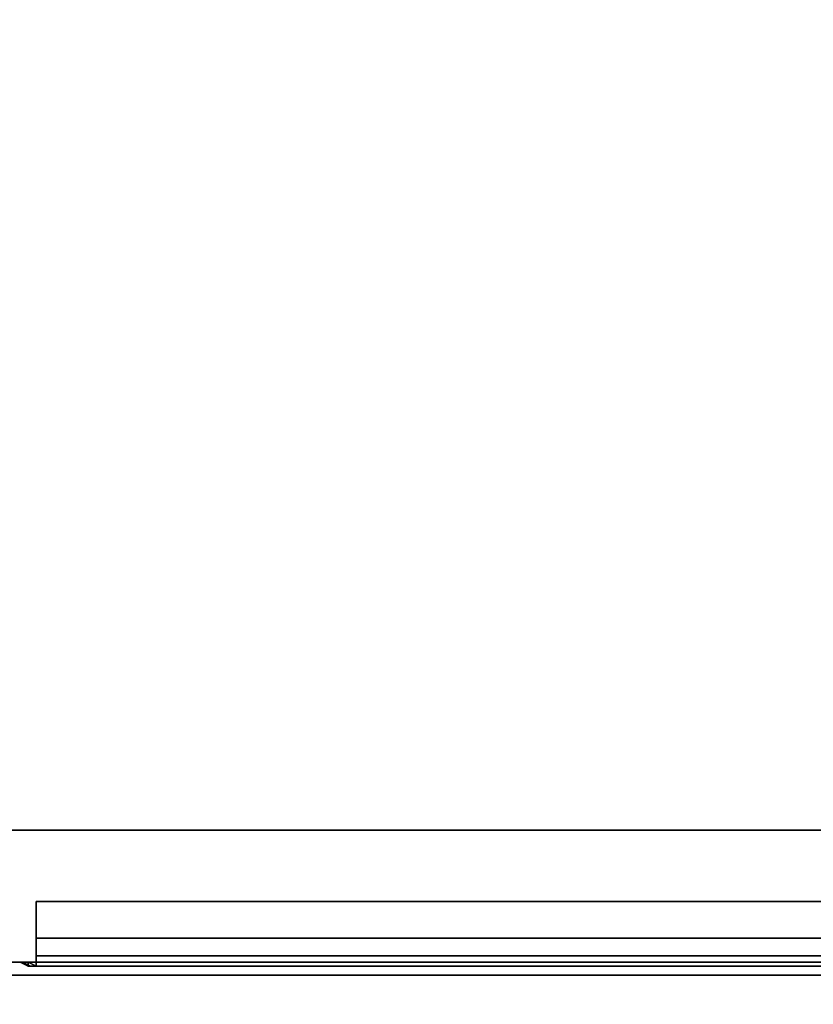
# Model space of a CAD drawing. Units: millimetres. Extents: x -33 to 1109, y -1098 to 39.
# Drawn here: x 224 to 525, y -711 to -338 of the extents above; entities that cross this region are included whole.
import ezdxf

# ---------------------------------------------------------------- set-up
doc = ezdxf.new("R2010")
doc.units = ezdxf.units.MM
doc.linetypes.add('NASCOSTA', pattern=[9.525, 6.35, -3.175])
for name, color, linetype in [('IQ_200_2D', 1, 'Continuous'), ('IQ_200_3D', 1, 'Continuous'), ('IQ_204_2D', 7, 'Continuous')]:
    doc.layers.add(name, color=color, linetype=linetype)

# ---------------------------------------------------------------- blocks, each defined once
blk = doc.blocks.new('stb_elx_sd_l_650')
at = {"layer": 'IQ_204_2D', "linetype": 'NASCOSTA', "ltscale": 10}
blk.add_arc((9.48, -21.42, 0), 431.68, 268.7422, 355.539, dxfattribs=at)
at = {"layer": 'IQ_200_3D'}
mesh = blk.add_polyface(dxfattribs=at)
corners = [(440, -50, 198), (0, -50, 198), (0, 0, 198), (440, 0, 198)]
mesh.append_faces([[corners[k] for k in face] for face in [(0, 1, 2, 3)]])
mesh = blk.add_polyface(dxfattribs=at)
corners = [(440, 0, 198), (0, 0, 198), (0, 0, 776), (440, 0, 776)]
mesh.append_faces([[corners[k] for k in face] for face in [(0, 1, 2, 3)]])
mesh = blk.add_polyface(dxfattribs=at)
corners = [(440, 0, 776), (0, 0, 776), (0, -50, 776), (440, -50, 776)]
mesh.append_faces([[corners[k] for k in face] for face in [(0, 1, 2, 3)]])
mesh = blk.add_polyface(dxfattribs=at)
corners = [(57.5, -50, 673), (57.5, -27, 696), (57.5, -27, 728.42), (57.5, -40.93, 728.42), (57.5, -47.6, 713.42), (57.5, -50, 713.42)]
mesh.append_faces([[corners[k] for k in face] for face in [(4, 1, 2, 3)]], dxfattribs={"vtx0": -1})
mesh.append_faces([[corners[k] for k in face] for face in [(0, 1, 4, 5)]], dxfattribs={"vtx1": -1})
mesh = blk.add_polyface(dxfattribs=at)
corners = [(382.5, -27, 696), (57.5, -27, 696), (57.5, -50, 673), (382.5, -50, 673)]
mesh.append_faces([[corners[k] for k in face] for face in [(0, 1, 2, 3)]])
mesh = blk.add_polyface(dxfattribs=at)
corners = [(382.5, -27, 728.42), (57.5, -27, 728.42), (57.5, -27, 696), (382.5, -27, 696)]
mesh.append_faces([[corners[k] for k in face] for face in [(0, 1, 2, 3)]])
mesh = blk.add_polyface(dxfattribs=at)
corners = [(382.5, -40.93, 728.42), (57.5, -40.93, 728.42), (57.5, -27, 728.42), (382.5, -27, 728.42)]
mesh.append_faces([[corners[k] for k in face] for face in [(0, 1, 2, 3)]])
mesh = blk.add_polyface(dxfattribs=at)
corners = [(382.5, -47.6, 713.42), (57.5, -47.6, 713.42), (57.5, -40.93, 728.42), (382.5, -40.93, 728.42)]
mesh.append_faces([[corners[k] for k in face] for face in [(0, 1, 2, 3)]])
mesh = blk.add_polyface(dxfattribs=at)
corners = [(382.5, -50, 713.42), (57.5, -50, 713.42), (57.5, -47.6, 713.42), (382.5, -47.6, 713.42)]
mesh.append_faces([[corners[k] for k in face] for face in [(0, 1, 2, 3)]])
mesh = blk.add_polyface(dxfattribs=at)
corners = [(440, -50, 198), (440, -50, 776), (0, -50, 776), (0, -50, 198), (382.5, -50, 713.42), (382.5, -50, 673), (57.5, -50, 673), (57.5, -50, 713.42)]
mesh.append_faces([[corners[k] for k in face] for face in [(1, 4, 5, 0)]], dxfattribs={"vtx0": -1, "vtx2": -1})
mesh.append_faces([[corners[k] for k in face] for face in [(7, 4, 1, 2), (3, 0, 5, 6), (6, 7, 2, 3)]], dxfattribs={"vtx1": -1, "vtx3": -1})
mesh = blk.add_polyface(dxfattribs=at)
corners = [(57.5, -50, 728.42), (57.5, -50, 673), (54.5, -50, 673), (52.38, -50, 673.88), (51.5, -50, 676), (51.5, -50, 731.42), (52.38, -50, 733.54), (54.5, -50, 734.42), (385.5, -50, 734.42), (387.62, -50, 733.54), (388.5, -50, 731.42), (388.5, -50, 676), (387.62, -50, 673.88), (385.5, -50, 673), (382.5, -50, 673), (382.5, -50, 728.42)]
mesh.append_faces([[corners[k] for k in face] for face in [(4, 1, 2, 3)]], dxfattribs={"vtx0": -1})
mesh.append_faces([[corners[k] for k in face] for face in [(1, 4, 0), (10, 15, 8, 9)]], dxfattribs={"vtx0": -1, "vtx1": -1})
mesh.append_faces([[corners[k] for k in face] for face in [(5, 7, 0, 4)]], dxfattribs={"vtx0": -1, "vtx1": -1, "vtx2": -1})
mesh.append_faces([[corners[k] for k in face] for face in [(11, 14, 15, 10), (0, 7, 8, 15)]], dxfattribs={"vtx0": -1, "vtx2": -1})
mesh.append_faces([[corners[k] for k in face] for face in [(13, 14, 11, 12), (6, 7, 5)]], dxfattribs={"vtx1": -1})
mesh = blk.add_polyface(dxfattribs=at)
corners = [(54.5, -50, 734.42), (52.38, -50, 733.54), (51.5, -50, 731.42), (54.5, -51.6, 728.42), (55.38, -51.6, 730.54), (57.5, -51.6, 731.42)]
mesh.append_faces([[corners[k] for k in face] for face in [(4, 5, 0, 1), (1, 2, 3, 4)]], dxfattribs={"vtx3": -1})
mesh = blk.add_polyface(dxfattribs=at)
corners = [(51.5, -50, 676), (54.5, -51.6, 673), (54.5, -51.6, 728.42), (51.5, -50, 731.42)]
mesh.append_faces([[corners[k] for k in face] for face in [(0, 1, 2, 3)]])
mesh = blk.add_polyface(dxfattribs=at)
corners = [(51.5, -50, 676), (52.38, -50, 673.88), (54.5, -50, 673), (54.5, -51.6, 673), (54.5, -51.6, 673), (54.5, -51.6, 673), (54.5, -51.6, 673), (54.5, -51.6, 673), (54.5, -51.6, 673), (54.5, -51.6, 673), (54.5, -51.6, 673)]
mesh.append_faces([[corners[k] for k in face] for face in [(1, 8, 0), (5, 1, 2)]])
mesh = blk.add_polyface(dxfattribs=at)
corners = [(54.5, -50, 734.42), (57.5, -51.6, 731.42), (382.5, -51.6, 731.42), (385.5, -50, 734.42)]
mesh.append_faces([[corners[k] for k in face] for face in [(0, 1, 2, 3)]])
mesh = blk.add_polyface(dxfattribs=at)
corners = [(57.5, -50, 673), (57.5, -51.6, 673), (54.5, -51.6, 673), (54.5, -50, 673)]
mesh.append_faces([[corners[k] for k in face] for face in [(0, 1, 2, 3)]])
mesh = blk.add_polyface(dxfattribs=at)
corners = [(57.5, -51.6, 728.42), (382.5, -51.6, 728.42), (382.5, -51.6, 673), (385.5, -51.6, 673), (385.5, -51.6, 728.42), (384.62, -51.6, 730.54), (382.5, -51.6, 731.42), (57.5, -51.6, 731.42), (55.38, -51.6, 730.54), (54.5, -51.6, 728.42), (54.5, -51.6, 673), (57.5, -51.6, 673)]
mesh.append_faces([[corners[k] for k in face] for face in [(4, 1, 2, 3)]], dxfattribs={"vtx0": -1})
mesh.append_faces([[corners[k] for k in face] for face in [(7, 0, 1, 6)]], dxfattribs={"vtx0": -1, "vtx2": -1})
mesh.append_faces([[corners[k] for k in face] for face in [(5, 6, 1, 4), (8, 9, 0, 7)]], dxfattribs={"vtx1": -1, "vtx2": -1})
mesh.append_faces([[corners[k] for k in face] for face in [(9, 10, 11, 0)]], dxfattribs={"vtx3": -1})
mesh = blk.add_polyface(dxfattribs=at)
corners = [(382.5, -50, 728.42), (382.5, -51.6, 728.42), (57.5, -51.6, 728.42), (57.5, -50, 728.42)]
mesh.append_faces([[corners[k] for k in face] for face in [(0, 1, 2, 3)]])
mesh = blk.add_polyface(dxfattribs=at)
corners = [(57.5, -50, 728.42), (57.5, -51.6, 728.42), (57.5, -51.6, 673), (57.5, -50, 673)]
mesh.append_faces([[corners[k] for k in face] for face in [(0, 1, 2, 3)]])

msp = doc.modelspace()

# ---------------------------------------------------------------- linework, layer by layer
at = {"layer": 'IQ_200_2D'}
msp.add_lwpolyline([(0, 0), (1108, 0), (1108, -700), (0, -700)], close=True, dxfattribs=at)
at = {"layer": 'IQ_200_2D', "color": 7, "linetype": 'NASCOSTA', "ltscale": 10}
msp.add_lwpolyline([(2.5, 0), (1105.5, 0), (1105.5, -695), (2.5, -695)], close=True, dxfattribs=at)
at = {"layer": 'IQ_200_3D'}
for points in [[(1108, -700, 800), (0, -700, 800), (0, 0, 800), (1108, 0, 800)], [(1108, 0, 850), (0, 0, 850), (0, -700, 850), (1108, -700, 850)], [(2.5, 0, 150), (1105.5, 0, 150), (1105.5, -645, 150), (2.5, -645, 150)], [(2.5, 0, 800), (1105.5, 0, 800), (1105.5, -645, 800), (2.5, -645, 800)], [(2.5, -645, 800), (1105.5, -645, 800), (1105.5, -645, 150), (2.5, -645, 150)], [(1108, -700, 850), (0, -700, 850), (0, -700, 800), (1108, -700, 800)]]:
    msp.add_3dface(points, dxfattribs=at)
at = {"layer": 'IQ_204_2D', "linetype": 'NASCOSTA', "ltscale": 10}
msp.add_line((2.5, -645), (1105.5, -645), dxfattribs=at)

# ---------------------------------------------------------------- block references
msp.add_blockref('stb_elx_sd_l_650', (172.5, -645))

doc.saveas('drawing.dxf')
